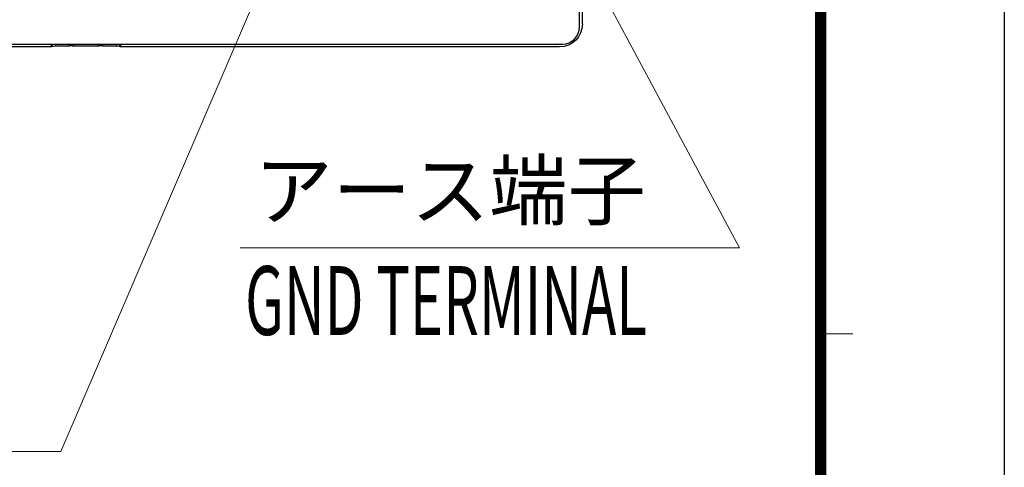
# Model space of a CAD drawing. Units: millimetres. Extents: x -1476 to -288, y 192 to 1032.
# Drawn here: x -460 to -288, y 391 to 469 of the extents above; entities that cross this region are included whole.
import ezdxf
from ezdxf.enums import TextEntityAlignment as Align

# ---------------------------------------------------------------- set-up
doc = ezdxf.new("R2010")
doc.units = ezdxf.units.MM
doc.header["$LTSCALE"] = 5
doc.layers.get('0').update_dxf_attribs({"lineweight": 25})
doc.layers.add('1', color=4, linetype='Continuous', lineweight=15)
doc.layers.add('98', color=6, linetype='Continuous', lineweight=20)
doc.layers.add('99', color=2, linetype='Continuous', lineweight=25, plot=False)
doc.styles.get("Standard").update_dxf_attribs({"font": 'simplex.shx', "bigfont": 'extfont.shx'})

# ---------------------------------------------------------------- blocks, each defined once
blk = doc.blocks.new('WAKU2-GAI_A4')
at = {"layer": '98', "color": 6, "linetype": 'Continuous'}
blk.add_line((-8, 55.5), (-6.6, 55.5), dxfattribs=at)
at = {"layer": '98', "color": 6, "linetype": 'Continuous', "const_width": 0.5}
blk.add_lwpolyline([(-8, 192), (-288, 192), (-288, 10), (-8, 10), (-8, 199), (-28.7, 199), (-28.7, 192)], dxfattribs=at)
at = {"layer": '99'}
blk.add_lwpolyline([(0, 0), (-297, 0), (-297, 210), (0, 210)], close=True, dxfattribs=at)
at = {"layer": '99', "flags": 2}
for tag, height, p in [('用紙サイズ', 4, (-18.559, 195.588)), ('ACM2011(11/03/03)', 2, (-22.176, 2.801))]:
    blk.add_attdef(tag, text='', height=height, dxfattribs=at).set_placement(p, align=Align.MIDDLE_CENTER)

msp = doc.modelspace()

# ---------------------------------------------------------------- linework, layer by layer
at = {"linetype": 'Continuous'}
for p, q in [((-362, 467.5), (-362, 475.00055)), ((-361.5, 468), (-361.5, 475.00219)), ((-651, 464.5), (-365, 464.5)), ((-454, 464), (-562, 464)), ((-454, 464), (-454, 464.50002)), ((-453.86495, 464.13505), (-454, 464)), ((-453.86495, 464.13505), (-453.86495, 464.50001)), ((-453.36686, 464.50001), (-453.36686, 464.17498)), ((-453.36686, 464.17498), (-450.85789, 464.17498)), ((-450.85789, 464.17498), (-450.80058, 464.50001)), ((-450.38241, 464.20232), (-450.32992, 464.50001)), ((-450.04752, 464.50002), (-450.09712, 464.21872)), ((-450.09712, 464.21872), (-445.90288, 464.21872)), ((-445.90288, 464.21872), (-445.95248, 464.50002)), ((-445.67008, 464.50001), (-445.61759, 464.20232)), ((-445.19942, 464.50001), (-445.14211, 464.17498)), ((-445.14211, 464.17498), (-442.63314, 464.17498)), ((-442.63314, 464.17498), (-442.63314, 464.50001)), ((-442.13505, 464.50001), (-442.13505, 464.13505)), ((-442, 464), (-442.13505, 464.13505)), ((-442, 464.50002), (-442, 464)), ((-365.5, 464), (-442, 464))]:
    msp.add_line(p, q, dxfattribs=at)
at = {"linetype": 'Continuous', "extrusion": (0, 0, -1)}
msp.add_arc((365.5, 468), 4, 180, 270, dxfattribs=at)
at = {"linetype": 'Continuous'}
msp.add_arc((-365, 467.5), 3, 270, 0, dxfattribs=at)
at = {"linetype": 'Continuous', "extrusion": (0, 0, -1)}
for centre, major_axis, ratio, start_param, end_param in [((-453.36686, 464.13123), (-0.5, 0), 0.087488664, 0.087266463, 1.570796327), ((-450.85018, 464.21872), (0.50777, 0.00067), 0.086139484, 0.399701422, 1.586100975), ((-450.10175, 464.19248), (0.30466, 0.0004), 0.086139484, 3.541294076, 4.727693628), ((-445.89825, 464.19248), (-0.30466, 0.0004), 0.086139484, 1.555491679, 2.741891231), ((-445.14982, 464.21872), (-0.50777, 0.00067), 0.086139484, 4.697084333, 5.883483885), ((-442.63314, 464.13123), (-0.5, 0), 0.087488664, 1.570796327, 3.054326191)]:
    msp.add_ellipse(centre, major_axis=major_axis, ratio=ratio, start_param=start_param, end_param=end_param, dxfattribs=at)
at = {"layer": '1', "color": 4, "extrusion": (0.881507, 0.47217, 0), "elevation": -91.98856}
msp.add_lwpolyline([(535.94832, 0), (627.99365, 0)], dxfattribs=at)
at = {"layer": '1', "color": 4, "extrusion": (0.919117, -0.393985, 0), "elevation": -570.81071}
msp.add_lwpolyline([(183.42467, 0), (287.4211, 0)], dxfattribs=at)
at = {"layer": '1', "color": 4, "extrusion": (0, 1, 0)}
for points, elevation in [([(348.65705, 0), (421.15705, 0)], 429.00809), ([(418.65705, 0), (334.14751, 0)], 429.00809), ([(496.12526, 0), (452.37526, 0)], 393.47947)]:
    msp.add_lwpolyline(points, dxfattribs=dict(at, elevation=elevation))

# ---------------------------------------------------------------- block references
at = {"lineweight": 0, "xscale": 4, "yscale": 4, "zscale": 4}
msp.add_blockref('WAKU2-GAI_A4', (-288, 192), dxfattribs=at)

# ---------------------------------------------------------------- texts
at = {"layer": '1', "width": 0.6}
msp.add_text('GND TERMINAL', height=12, dxfattribs=at).set_placement((-420.26825, 413.80611))
at = {"layer": '1', "color": 4, "insert": (-418.65705, 444.00809), "char_height": 10, "width": 80.8333333, "attachment_point": 1}
msp.add_mtext('\\Fsimplex.shx,extfont.shx;\\W1.0000000000;\\T1.0000000000;\\o\\lアース端子', dxfattribs=at)

doc.saveas('drawing.dxf')
